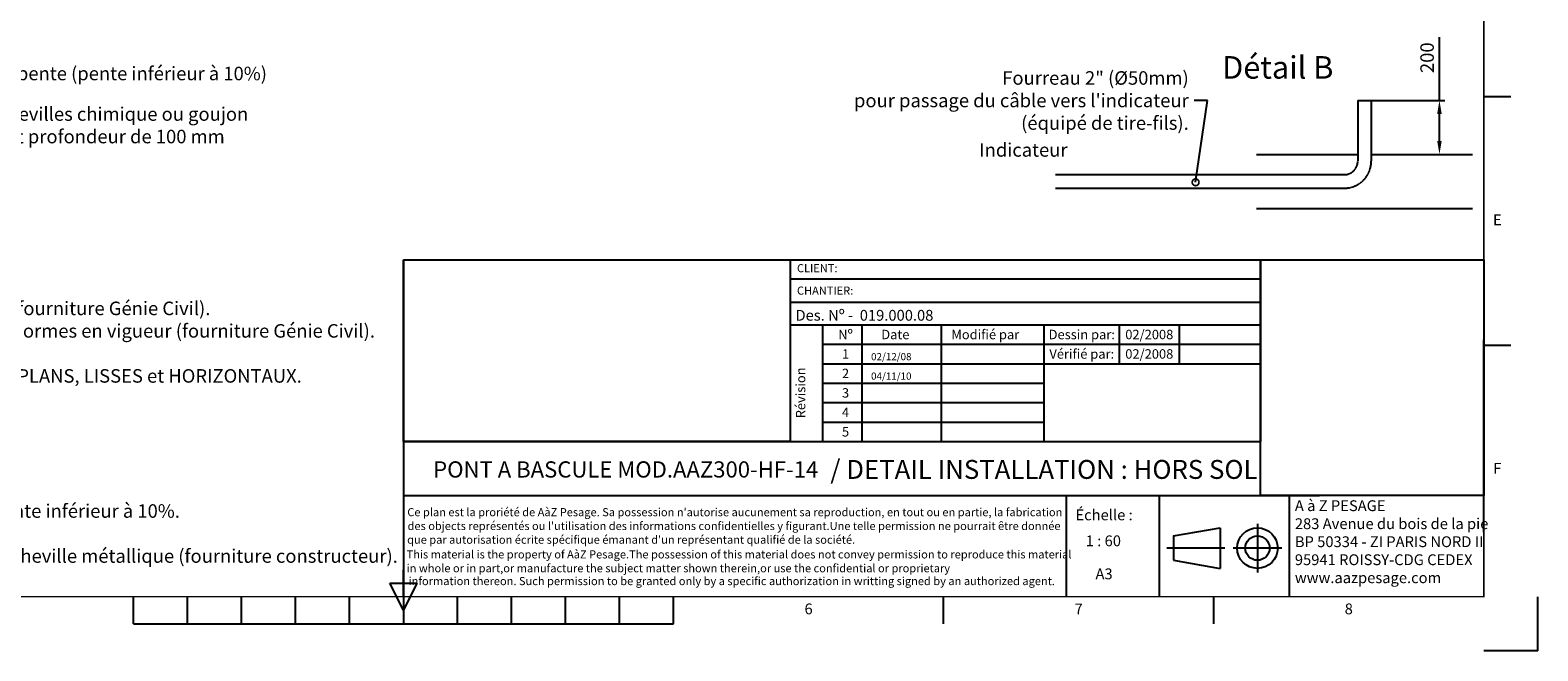
# Model space of a CAD drawing. Extents: x 0 to 25200, y 0 to 17820.
# Drawn here: x 8453 to 25200, y 0 to 6892 of the extents above; entities that cross this region are included whole.
import ezdxf
from ezdxf.enums import TextEntityAlignment as Align

# ---------------------------------------------------------------- set-up
doc = ezdxf.new("R2010")
doc.units = 0
doc.header["$LTSCALE"] = 25
doc.header["$MEASUREMENT"] = 0
doc.header["$PDMODE"] = 35
doc.linetypes.add('CONTINU', pattern=[0])
doc.linetypes.add('HIDDEN', pattern=[0.375, 0.25, -0.125])
doc.layers.get('0').update_dxf_attribs({"linetype": 'CONTINUOUS'})
doc.layers.get('Defpoints').update_dxf_attribs({"linetype": 'CONTINUOUS'})
for name, color, linetype in [('Atributs', 7, 'CONTINUOUS'), ('Béton', 7, 'CONTINUOUS'), ('CADRE200', 8, 'CONTINUOUS'), ('CART1', 7, 'CONTINU'), ('CART2', 7, 'CONTINU'), ('CART3', 7, 'CONTINUOUS'), ('Cotation', 1, 'CONTINUOUS'), ('Texte', 7, 'CONTINUOUS'), ('Tube', 5, 'HIDDEN')]:
    doc.layers.add(name, color=color, linetype=linetype)
doc.styles.add('arial', font='ARIAL.TTF')
doc.styles.add('ISO8', font='iso8')
doc.styles.add('LEGENDAS', font='ARIAL.TTF')
doc.styles.add('NORMAL', font='ISOCP.shx')
doc.styles.get("Standard").update_dxf_attribs({"font": 'ARIAL.TTF'})
doc.dimstyles.get("Standard").update_dxf_attribs({"dimscale": 60, "dimtxt": 2.5, "dimasz": 2.5, "dimexe": 1, "dimexo": 0, "dimgap": 1, "dimtad": 1, "dimzin": 9, "dimtxsty": 'Standard', "dimcen": 0.09, "dimadec": 4, "dimazin": 2, "dimtfac": 1, "dimtmove": 0, "dimatfit": 3, "dimfxl": 1, "dimtolj": 1, "dimtzin": 0, "dimarcsym": 0})
doc.dimstyles.new('STANDARD$7', dxfattribs={"dimscale": 60, "dimtxt": 2.5, "dimasz": 2.5, "dimexe": 1, "dimexo": 0, "dimgap": 1, "dimtad": 1, "dimzin": 9, "dimtxsty": 'Standard', "dimcen": 0.09, "dimadec": 4, "dimazin": 2, "dimtfac": 1, "dimtmove": 0, "dimatfit": 3, "dimldrblk": 'DOTSMALL', "dimfxl": 1, "dimtolj": 1, "dimtzin": 0, "dimarcsym": 0})
picture_1 = doc.add_image_def('image1.jpg', size_in_pixel=(197, 208))
picture_2 = doc.add_image_def('image2.jpg', size_in_pixel=(1583, 744))

# ---------------------------------------------------------------- blocks, each defined once
blk = doc.blocks.new('*D3')
at = {"layer": 'Cotation', "color": 0, "lineweight": -2}
for p, q in [((24107, 6112), (24107, 6813)), ((23350, 6112), (24167, 6112)), ((24107, 5662), (24107, 5962)), ((23350, 5512), (24167, 5512))]:
    blk.add_line(p, q, dxfattribs=at)
at = {"layer": 'Cotation', "color": 0}
for points in [[(24082, 5962), (24132, 5962), (24107, 6112)], [(24082, 5662), (24132, 5662), (24107, 5512)]]:
    blk.add_solid(points, dxfattribs=at)
at = {"layer": 'Defpoints', "color": 0}
for p in [(23350, 6112), (23350, 5512), (24107, 5512)]:
    blk.add_point(p, dxfattribs=at)
at = {"layer": 'Cotation', "color": 0, "insert": (23970, 6586), "char_height": 150, "attachment_point": 5, "rotation": 90}
blk.add_mtext('\\A1;200', dxfattribs=at)
blk = doc.blocks.new('_DotSmall')
at = {"layer": 'Cotation', "color": 0, "const_width": 0.5}
blk.add_lwpolyline([(-0.0625, 0, 1), (0.0625, 0, 1)], format="xyb", close=True, dxfattribs=at)
blk = doc.blocks.new('AàZ PESAGEisoA3')
at = {"layer": 'CADRE200'}
for q in [(420, 10), (410, 0)]:
    blk.add_line((420, 0), q, dxfattribs=at)
at = {"layer": 'CART1'}
for p, q in [((210, 72.38), (410, 72.38)), ((210, 72.38), (210, 10)), ((368.67, 72.38), (368.67, 38.74)), ((281.57, 68.87), (368.67, 68.87)), ((281.57, 64.5), (368.67, 64.5)), ((281.57, 60.34), (368.67, 60.34)), ((287.57, 60.34), (287.57, 38.74)), ((294.84, 60.34), (294.84, 38.74)), ((309.57, 60.34), (309.57, 38.74)), ((328.57, 60.34), (368.67, 60.34)), ((328.57, 60.34), (328.57, 38.74)), ((342.57, 53.14), (342.57, 60.34)), ((353.57, 60.34), (353.57, 53.14)), ((287.57, 56.74), (368.67, 56.74)), ((410, 21.94), (410, 57.54)), ((287.57, 53.14), (368.67, 53.14)), ((287.57, 49.54), (328.57, 49.54)), ((287.57, 45.94), (328.57, 45.94)), ((287.57, 42.34), (328.57, 42.34)), ((210, 38.74), (368.67, 38.74)), ((210, 28.74), (379.6, 28.74)), ((332.7, 28.74), (332.7, 10)), ((349.89, 28.74), (349.89, 10)), ((374.02, 10), (374.02, 28.74))]:
    blk.add_line(p, q, dxfattribs=at)
at = {"layer": 'CART1', "const_width": 0.25}
blk.add_lwpolyline([(410, 287), (10, 287), (10, 10), (410, 10)], close=True, dxfattribs=at)
at = {"layer": 'CART2'}
for p, q in [((352.58, 21.26), (361.18, 22.76)), ((361.18, 22.76), (361.18, 15.26)), ((352.58, 21.26), (352.58, 16.76)), ((352.58, 16.76), (361.18, 15.26))]:
    blk.add_line(p, q, dxfattribs=at)
for radius in [3.75, 2.25]:
    blk.add_circle((368.09, 19.01), radius, dxfattribs=at)
at = {"layer": 'CART3'}
for p, q in [((415, 102.5), (410, 102.5)), ((415, 56.5), (410, 56.5)), ((368.09, 23.51), (368.09, 14.51)), ((362.05, 19.01), (351.34, 19.01)), ((372.59, 19.01), (363.59, 19.01)), ((210, 10), (210, 15)), ((210, 7.5), (207.5, 12.5)), ((207.5, 12.5), (212.5, 12.5)), ((212.5, 12.5), (210, 7.5)), ((160, 5), (160, 10)), ((170, 5), (170, 10)), ((180, 5), (180, 10)), ((190, 5), (190, 10)), ((200, 5), (200, 10)), ((210, 10), (210, 5)), ((220, 5), (220, 10)), ((230, 5), (230, 10)), ((240, 5), (240, 10)), ((250, 5), (250, 10)), ((260, 5), (260, 10)), ((310, 5), (310, 10)), ((360, 5), (360, 10)), ((160, 5), (260, 5))]:
    blk.add_line(p, q, dxfattribs=at)
at = {"insert": (375.02, 27.86), "char_height": 2, "width": 37.3418, "attachment_point": 1, "style": 'NORMAL'}
blk.add_mtext('A à Z PESAGE\\P283 Avenue du bois de la pie\\PBP 50334 - ZI PARIS NORD II\\P95941 ROISSY-CDG CEDEX\\P    www.aazpesage.com', dxfattribs=at)
at = {"layer": 'Atributs', "style": 'NORMAL'}
for tag, height, p in [('CHANTIER', 1.75, (293.41, 66.47)), ('N°DU/PLAN', 2, (294.47, 62.1))]:
    blk.add_attdef(tag, text='', height=height, dxfattribs=at).set_placement(p, align=Align.MIDDLE_LEFT)
for tag, height, p in [('DATE1:', 1.75, (348.07, 58.54)), ('DATEV', 1.75, (348.07, 54.94)), ('MODELE-HORS-FOSSE', 3.5, (251.14, 33.57)), ('MODELE-EN-FOSSE', 3.5, (251.14, 33.57)), ('DETAIL-INSTALLATION-HORS-SOL', 3.5, (328.57, 33.57)), ('DETAIL-INSTALLATION-EN-FOSSE', 3.5, (328.57, 33.57)), ('ECHEL', 2, (339.56, 20.36)), ('FORMAT', 2, (339.7, 14.24))]:
    blk.add_attdef(tag, text='', height=height, dxfattribs=at).set_placement(p, align=Align.MIDDLE_CENTER)
at = {"layer": 'CART2', "style": 'NORMAL'}
for s, insert, char_height, attachment_point in [('CLIENT:', (282.85, 70.62), 1.5, 4), ('CHANTIER:', (282.85, 66.47), 1.5, 4), ('{\\fArial|b0|i0|c0|p34;Des. Nº -}', (282.57, 62.1), 2, 4), ('{\\fArial|b0|i1|c0|p34;Nº}', (291.84, 58.54), 1.75, 5), ('{\\fArial|b0|i1|c0|p34;Date}', (301.06, 58.54), 1.75, 5), ('{\\fArial|b0|i1|c0|p34;Modifié par}', (317.71, 58.54), 1.75, 5), ('{\\fArial|b0|i1|c0|p34;Dessin par:}', (335.57, 58.54), 1.75, 5), ('{\\fArial|b0|i1|c0|p34;Vérifié par:}', (335.57, 54.94), 1.75, 5), ('{\\fArial|b0|i1|c0|p34;1}', (291.84, 54.94), 1.75, 5), ('{\\fArial|b0|i1|c0|p34;2}', (291.84, 51.34), 1.75, 5), ('{\\fArial|b0|i1|c0|p34;3}', (291.84, 47.74), 1.75, 5), ('{\\fArial|b0|i1|c0|p34;4}', (291.84, 44.14), 1.75, 5), ('{\\fArial|b0|i1|c0|p34;5}', (291.84, 40.54), 1.75, 5), ('{\\fArial|b0|i1|c0|p34;Échelle :}', (339.7, 25.16), 2, 5)]:
    blk.add_mtext(s, dxfattribs=dict(at, insert=insert, char_height=char_height, attachment_point=attachment_point))
at = {"layer": 'CART2', "insert": (283.52, 47.74), "char_height": 1.75, "attachment_point": 5, "rotation": 90, "style": 'NORMAL'}
blk.add_mtext('{\\fArial|b0|i1|c0|p34;Révision}', dxfattribs=at)
at = {"layer": 'CART3'}
for s, style, p in [('E', 'ISO8', (412.5, 79.5)), ('F', 'NORMAL', (412.5, 33.5)), ('6', 'ISO8', (285, 7.5)), ('7', 'ISO8', (335, 7.5)), ('8', 'ISO8', (385, 7.5))]:
    blk.add_text(s, height=2, dxfattribs=dict(at, style=style)).set_placement(p, align=Align.MIDDLE)
at = {"layer": 'CART3', "style": 'NORMAL'}
for s, p in [("Ce plan est la proriété de AàZ Pesage. Sa possession n'autorise aucunement sa reproduction, en tout ou en partie, la fabrication", (210.71, 24.91)), ("des objects représentés ou l'utilisation des informations confidentielles y figurant.Une telle permission ne pourrait être donnée ", (210.76, 22.36)), ("que par autorisation écrite spécifique émanant d'un représentant qualifié de la société.", (210.68, 19.82)), ('This material is the property of AàZ Pesage.The possession of this material does not convey permission to reproduce this material', (210.59, 17.1)), ('in whole or in part,or manufacture the subject matter shown therein,or use the confidential or proprietary', (210.59, 14.54)), (' information thereon. Such permission to be granted only by a specific authorization in writting signed by an authorized agent.', (210.49, 12.16))]:
    blk.add_text(s, height=1.5, dxfattribs=at).set_placement(p)
image = blk.add_image(picture_2, insert=(210, 38.74), size_in_units=(71.57, 33.64))
image.dxf.flags = 7
image = blk.add_image(picture_1, insert=(368.67, 28.74), size_in_units=(41.33, 43.64))
image.dxf.flags = 7

msp = doc.modelspace()

# ---------------------------------------------------------------- linework, layer by layer
at = {"layer": 'Béton'}
for p, q in [((22074.649, 5512.375), (23199.649, 5512.375)), ((23349.649, 5512.375), (24474.649, 5512.375)), ((22074.649, 4912.375), (24474.649, 4912.375))]:
    msp.add_line(p, q, dxfattribs=at)
at = {"layer": 'Cotation'}
msp.add_lwpolyline([(20041.163, 5212.375, 0, 0, 0), (19641.163, 5212.375, 125, 0, 0), (19491.163, 5212.375, 0, 0, 0)], format="xyseb", dxfattribs=at)
at = {"layer": 'Tube'}
for p, q in [((23199.649, 6112.375), (23199.649, 5437.375)), ((23199.649, 6112.375), (23349.649, 6112.375)), ((23349.649, 6112.375), (23349.649, 5437.375)), ((19841.163, 5287.375), (23049.649, 5287.375)), ((19841.163, 5137.375), (23049.649, 5137.375))]:
    msp.add_line(p, q, dxfattribs=at)
for radius in [150, 300]:
    msp.add_arc((23049.649, 5437.375), radius, 270, 0, dxfattribs=at)

# ---------------------------------------------------------------- block references
ref = msp.add_blockref('AàZ PESAGEisoA3', (0, 0), dxfattribs=dict(xscale=60, yscale=60, zscale=60))
ref.add_attrib('N°DU/PLAN', '019.000.08', dxfattribs={"layer": 'Atributs', "height": 120, "style": 'NORMAL'}).set_placement((17668.156, 3725.786), align=Align.MIDDLE_LEFT)
ref.add_attrib('DATE1:', '02/2008', dxfattribs={"layer": 'Atributs', "height": 105, "style": 'NORMAL'}).set_placement((20884.081, 3512.591), align=Align.MIDDLE_CENTER)
ref.add_attrib('DATEV', '02/2008', dxfattribs={"layer": 'Atributs', "height": 105, "style": 'NORMAL'}).set_placement((20884.081, 3296.591), align=Align.MIDDLE_CENTER)
ref.add_attrib('ECHEL', '1 : 60', dxfattribs={"layer": 'Atributs', "height": 120, "style": 'NORMAL'}).set_placement((20373.848, 1221.455), align=Align.MIDDLE_CENTER)
ref.add_attrib('FORMAT', 'A3', dxfattribs={"layer": 'Atributs', "height": 120, "style": 'NORMAL'}).set_placement((20381.866, 854.619), align=Align.MIDDLE_CENTER)
ref.add_attrib('DETAIL-INSTALLATION-HORS-SOL', ' / DETAIL INSTALLATION : HORS SOL ', dxfattribs={"layer": 'Atributs', "height": 210, "style": 'NORMAL'}).set_placement((19714.081, 2014.338), align=Align.MIDDLE_CENTER)
ref.add_attrib('MODELE-HORS-FOSSE', 'PONT A BASCULE MOD.AAZ300-HF-14', dxfattribs={"layer": 'Atributs', "height": 180, "style": 'arial'}).set_placement((15068.274, 2014.095), align=Align.MIDDLE_CENTER)

# ---------------------------------------------------------------- texts
at = {"char_height": 80, "width": 688.6252, "attachment_point": 1}
for s, insert in [('02/12/08', (17793.863, 3306.695)), ('04/11/10', (17793.863, 3090.695))]:
    msp.add_mtext(s, dxfattribs=dict(at, insert=insert))
at = {"layer": 'Cotation', "insert": (3318.072, 6485.592), "char_height": 150, "width": 8000, "attachment_point": 1, "style": 'arial'}
msp.add_mtext('Rampes à confectionner après le montage de la charpente (pente inférieur à 10%)', dxfattribs=at)
at = {"layer": 'Cotation', "insert": (21322.379, 6110.982), "char_height": 150, "attachment_point": 6}
msp.add_mtext('{\\C1;Fourreau 2" (%%C50mm)\\Ppour passage du câble vers l\'indicateur\\P(équipé de tire-fils).}', dxfattribs=at)
at = {"layer": 'Texte', "insert": (22311.465, 6446.031), "char_height": 250, "attachment_point": 5, "style": 'LEGENDAS'}
msp.add_mtext('Détail B', dxfattribs=at)
at = {"layer": 'Texte', "char_height": 150, "attachment_point": 1, "style": 'arial'}
for s, insert, width in [("Zones technique: pour fixation du pont à l'aide de chevilles chimique ou goujon métallique exemptes d'armatures sur 150x500 mm et profondeur de 100 mm", (3318.072, 6035.592), 8000), ("OBSERVATIONS :\\P\\P   - Les cotes sont indiquées en millimètres.\\P   - Tous les éléments spécifiés sur le dessin seront réalisés par le client (fourniture Génie Civil).\\P   - Prévoir l'installation d'une prise de Terre indépendante, suivant les Normes en vigueur (fourniture Génie Civil). \\P   - L'épaisseur des maçonnerie varie suivant le terrain.\\P   - Les massifs d'appuis doivent être rigoureusement du MÊME NIVEAU, PLANS, LISSES et HORIZONTAUX.\\P   - CHARGE VERTICALE\\P                      sur appui 1, 2, 7 et 8 de 20t\\P                      sur appui 3, 4, 5 et 6 de 25t\\P   - CHARGE HORIZONTALE LONGITUDINAL sur massifs 1-2 et 7-8 de 10t\\P   - CHARGE HORIZONTALE TRANSVERSAL sur massifs 1-2 et 7-8 de 5t\\P   - Rampes à confectionner après le montage du Chassis Métallique. Pente inférieur à 10%.\\P   - Prévoir la récupération des eaux.\\P   - Le scellement du Chassis Métalique et du Pont s'effectue à l'aide de cheville métallique (fourniture constructeur).\\P   - Perçage %%c18mm, profondeur mini 100 mm.", (1674.857, 4627.692), 12500)]:
    msp.add_mtext(s, dxfattribs=dict(at, insert=insert, width=width))
at = {"layer": 'Texte', "insert": (18994.876, 5637.03), "char_height": 150, "attachment_point": 1}
msp.add_mtext('Indicateur', dxfattribs=at)

# ---------------------------------------------------------------- dimensions: what is measured, and where the dimension line sits
at = {"layer": 'Cotation'}
dim = msp.add_linear_dim(base=(24106.787, 5512.375), p1=(23349.649, 6112.375), p2=(23349.649, 5512.375), angle=90, text='200', dimstyle='Standard', override={"dimlfac": 0.000333333}, dxfattribs=at)
dim.commit()
dim.dimension.update_dxf_attribs({"geometry": '*D3', "text_midpoint": (24106.787, 6585.796), "dimtype": 160})

# ---------------------------------------------------------------- leaders
at = {"layer": 'Cotation', "annotation_type": 0, "has_hookline": 1, "hookline_direction": 1, "text_width": 3616.883}
msp.add_leader([(21398.534, 5202.55), (21532.379, 6110.982), (21382.379, 6110.982)], dimstyle='STANDARD$7', override={"dimgap": 1, "dimtad": 0}, dxfattribs=at)

doc.saveas('drawing.dxf')
